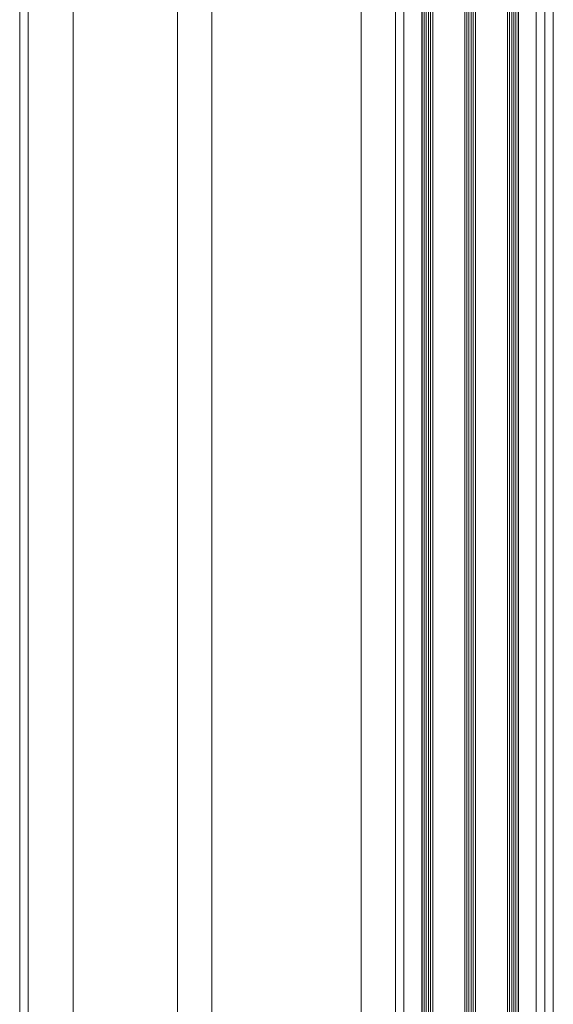
# Model space of a CAD drawing. Units: metres. Extents: x 17 to 138, y -30 to 30.
# Drawn here: x 70 to 71, y -6 to -6 of the extents above; entities that cross this region are included whole.
import ezdxf

# ---------------------------------------------------------------- set-up
doc = ezdxf.new("R2010")
doc.units = ezdxf.units.M
doc.linetypes.add('Trazo', pattern=[0.00635, 0.003175, -0.003175])
for name, color, linetype, lineweight in [('A-AREA', 32, 'Trazo', 100), ('A-DETL-GENF', 92, 'Continuous', 18), ('A-DOOR', 31, 'Continuous', 18), ('C-PROP-LINE', 91, 'Continuous', 18)]:
    doc.layers.add(name, color=color, linetype=linetype, lineweight=lineweight)

# ---------------------------------------------------------------- blocks, each defined once
blk = doc.blocks.new('3_Sliding_Doors_Alumil_S650_Triple_Floor flush - PV3-860344-Nivel 1')
at = {"layer": 'A-DETL-GENF'}
for p, q in [((0.94038, -0.0385), (2.6632, -0.0385)), ((0.94038, -0.0395), (2.6632, -0.0395)), ((0.94038, -0.0405), (2.6632, -0.0405)), ((0.94038, -0.0415), (2.6632, -0.0415)), ((0.94038, -0.0425), (2.6632, -0.0425)), ((0.94038, -0.0435), (2.6632, -0.0435)), ((0.94038, -0.0585), (2.6632, -0.0585)), ((0.94038, -0.0595), (2.6632, -0.0595)), ((0.94038, -0.0605), (2.6632, -0.0605)), ((0.94038, -0.0615), (2.6632, -0.0615)), ((0.94038, -0.0625), (2.6632, -0.0625)), ((0.94038, -0.0635), (2.6632, -0.0635)), ((0.94038, -0.0785), (2.6632, -0.0785)), ((0.94038, -0.0795), (2.6632, -0.0795)), ((0.94038, -0.0805), (2.6632, -0.0805)), ((0.94038, -0.0815), (2.6632, -0.0815)), ((0.94038, -0.0825), (2.6632, -0.0825)), ((0.94038, -0.0835), (2.6632, -0.0835))]:
    blk.add_line(p, q, dxfattribs=at)
at = {"layer": 'A-DOOR'}
for p, q in [((2.726, 0.15), (-0.9002, 0.15)), ((-0.9002, 0.146), (2.726, 0.146)), ((2.726, 0.076), (0.9254, 0.076)), ((0.9254, 0.06), (2.726, 0.06)), ((2.6632, -0.01), (0.9254, -0.01)), ((0.9252, -0.026), (2.6632, -0.026)), ((2.6632, -0.03), (0.92523, -0.03)), ((0.92523, -0.092), (2.6632, -0.092)), ((2.6632, -0.096), (-2.726, -0.096)), ((-2.726, -0.1), (2.6632, -0.1))]:
    blk.add_line(p, q, dxfattribs=at)
at = {"layer": 'A-DOOR', "lineweight": 25}
for p, q in [((0.92523, -0.0385), (2.7262, -0.0385)), ((2.7262, -0.0835), (0.92523, -0.0835))]:
    blk.add_line(p, q, dxfattribs=at)
blk = doc.blocks.new('Family - ___-171685-Nivel 1')
at = {"layer": 'C-PROP-LINE'}
blk.add_line((-16.11787, -2.51848), (5.13142, 18.00173), dxfattribs=at)

msp = doc.modelspace()

# ---------------------------------------------------------------- block references
at = {"layer": 'A-AREA'}
for name, p, rotation in [('Family - ___-171685-Nivel 1', (79.77301, 0), 46.00000000000031), ('3_Sliding_Doors_Alumil_S650_Triple_Floor flush - PV3-860344-Nivel 1', (70.51324, -8.01871), 89.99999999999993)]:
    msp.add_blockref(name, p, dxfattribs=dict(at, rotation=rotation))

doc.saveas('drawing.dxf')
